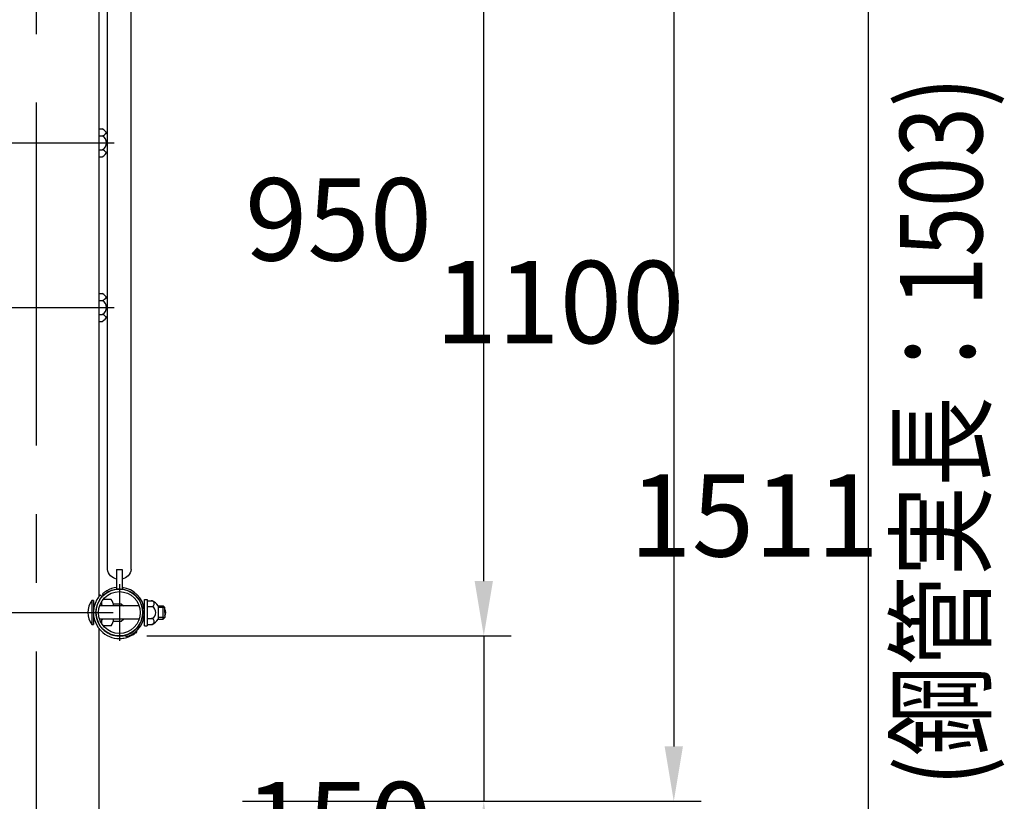
# Model space of a CAD drawing. Extents: x 342 to 8970, y 80 to 6566.
# Drawn here: x 6545 to 7442, y 4534 to 5246 of the extents above; entities that cross this region are included whole.
import ezdxf

# ---------------------------------------------------------------- set-up
doc = ezdxf.new("R2010")
doc.units = 0
doc.header["$LTSCALE"] = 250
doc.header["$PDMODE"] = 33
doc.header["$PDSIZE"] = 5
doc.linetypes.add('CENTER', pattern=[2, 1.25, -0.25, 0.25, -0.25])
doc.layers.get('0').update_dxf_attribs({"linetype": 'CONTINUOUS'})
doc.layers.get('DEFPOINTS').update_dxf_attribs({"linetype": 'CONTINUOUS'})
for name, color, linetype in [('CENTER', 3, 'CENTER'), ('SJC', 1, 'CONTINUOUS'), ('SUNPOU', 4, 'CONTINUOUS')]:
    doc.layers.add(name, color=color, linetype=linetype)
doc.styles.add('EXT08', font='ROMANS', dxfattribs={"width": 0.8, "bigfont": 'EXTFONT'})
doc.dimstyles.get("Standard").update_dxf_attribs({"dimtxt": 0.18, "dimasz": 0.18, "dimexe": 0.18, "dimexo": 0.0625, "dimgap": 0.09, "dimtad": 0, "dimtih": 1, "dimtoh": 1, "dimzin": 0, "dimcen": 0.09, "dimazin": 3, "dimtfac": 1, "dimtofl": 0, "dimtmove": 0, "dimatfit": 3})

# ---------------------------------------------------------------- blocks, each defined once
blk = doc.blocks.new('*D8')
at = {"layer": 'DEFPOINTS', "color": 0}
for p in [(6636.09, 5634.3), (6723.27, 4533.95), (7141.06, 4533.95)]:
    blk.add_point(p, dxfattribs=at)
at = {"layer": 'SUNPOU', "color": 0}
for p, q in [((6661.09, 5634.3), (7166.06, 5634.3)), ((7141.06, 5584.3), (7141.06, 4583.95)), ((6748.27, 4533.95), (7166.06, 4533.95))]:
    blk.add_line(p, q, dxfattribs=at)
for points in [[(7132.73, 5584.3), (7149.39, 5584.3), (7141.06, 5634.3)], [(7132.73, 4583.95), (7149.39, 4583.95), (7141.06, 4533.95)]]:
    blk.add_solid(points, dxfattribs=at)
at = {"layer": 'SUNPOU', "color": 0, "style": 'EXT08'}
blk.add_text('1100', height=75, dxfattribs=at).set_placement((6923.56, 4951.37))
blk = doc.blocks.new('*D9')
at = {"layer": 'DEFPOINTS', "color": 0}
for p in [(6636.09, 4684.6), (6723.27, 4533.95), (6967.99, 4533.95)]:
    blk.add_point(p, dxfattribs=at)
at = {"layer": 'SUNPOU', "color": 0}
for p, q in [((6967.99, 4734.6), (6967.99, 4784.6)), ((6661.09, 4684.6), (6992.99, 4684.6)), ((6967.99, 4684.6), (6967.99, 4533.95)), ((6748.27, 4533.95), (6992.99, 4533.95)), ((6967.99, 4483.95), (6967.99, 4433.95))]:
    blk.add_line(p, q, dxfattribs=at)
for points in [[(6959.66, 4734.6), (6976.33, 4734.6), (6967.99, 4684.6)], [(6959.66, 4483.95), (6976.33, 4483.95), (6967.99, 4533.95)]]:
    blk.add_solid(points, dxfattribs=at)
at = {"layer": 'SUNPOU', "color": 0, "style": 'EXT08'}
blk.add_text('150', height=75, dxfattribs=at).set_placement((6750.31, 4476.52))
blk = doc.blocks.new('*U61')
at = {"layer": 'SUNPOU', "style": 'EXT08', "width": 0.8}
blk.add_text('(鋼管実長：1503)', height=75, rotation=90, dxfattribs=at).set_placement((7422.06, 4547.75))
blk = doc.blocks.new('*D16')
at = {"layer": 'DEFPOINTS', "color": 0}
for p in [(6636.09, 5634.3), (6967.99, 5634.3), (6636.09, 4684.6)]:
    blk.add_point(p, dxfattribs=at)
at = {"layer": 'SUNPOU', "color": 0}
for p, q in [((6661.09, 5634.3), (6992.99, 5634.3)), ((6967.99, 4734.6), (6967.99, 5584.3)), ((6661.09, 4684.6), (6992.99, 4684.6))]:
    blk.add_line(p, q, dxfattribs=at)
for points in [[(6959.66, 5584.3), (6976.33, 5584.3), (6967.99, 5634.3)], [(6959.66, 4734.6), (6976.33, 4734.6), (6967.99, 4684.6)]]:
    blk.add_solid(points, dxfattribs=at)
at = {"layer": 'SUNPOU', "color": 0, "style": 'EXT08'}
blk.add_text('950', height=75, dxfattribs=at).set_placement((6750.49, 5026.7))
blk = doc.blocks.new('*D17')
at = {"layer": 'DEFPOINTS', "color": 0}
for p in [(6560.29, 5645.49), (6672.79, 4133.95), (7318.18, 4133.95)]:
    blk.add_point(p, dxfattribs=at)
at = {"layer": 'SUNPOU', "color": 0}
for p, q in [((6585.29, 5645.49), (7343.18, 5645.49)), ((7318.18, 5595.49), (7318.18, 4183.95)), ((6697.79, 4133.95), (7343.18, 4133.95))]:
    blk.add_line(p, q, dxfattribs=at)
for points in [[(7309.85, 5595.49), (7326.51, 5595.49), (7318.18, 5645.49)], [(7309.85, 4183.95), (7326.51, 4183.95), (7318.18, 4133.95)]]:
    blk.add_solid(points, dxfattribs=at)
at = {"layer": 'SUNPOU', "color": 0, "style": 'EXT08'}
blk.add_text('1511', height=75, dxfattribs=at).set_placement((7100.68, 4756.97))
blk = doc.blocks.new('B0110026')
at = {"layer": 'SJC'}
for p, q in [((-2.5, -39.15), (-2.5, -21.2)), ((2.5, -39.15), (2.5, -21.2)), ((-2.5, -39.15), (2.5, -39.15))]:
    blk.add_line(p, q, dxfattribs=at)
for start, end in [(103.08795, 169.35094), (10.64906, 76.91205)]:
    blk.add_arc((0, -41.19), 11.04, start, end, dxfattribs=at)

msp = doc.modelspace()

# ---------------------------------------------------------------- linework, layer by layer
at = {"layer": 'CENTER'}
for p, q in [((6560.291, 5670.587), (6560.291, 4061.117)), ((6419.025, 5133.947), (6631.325, 5133.947)), ((6419.025, 4983.947), (6631.325, 4983.947)), ((6636.091, 4731.811), (6636.091, 4680.082)), ((6484.527, 4705.947), (6630.391, 4705.947))]:
    msp.add_line(p, q, dxfattribs=at)
at = {"layer": 'SJC'}
for p, q in [((6617.441, 5598.054), (6617.441, 4983.947)), ((6625.241, 4745.097), (6625.241, 5573.797)), ((6646.941, 4745.097), (6646.941, 5573.797)), ((6617.441, 5146.65), (6617.441, 5121.246)), ((6617.441, 5146.65), (6620.441, 5146.65)), ((6617.441, 5140.299), (6620.441, 5140.299)), ((6617.441, 5127.597), (6620.441, 5127.597)), ((6617.441, 5121.246), (6620.441, 5121.246)), ((6617.441, 4996.65), (6617.441, 4971.246)), ((6617.441, 4996.65), (6620.441, 4996.65)), ((6617.441, 4990.299), (6620.441, 4990.299)), ((6617.441, 4983.947), (6617.441, 4720.489)), ((6617.441, 4977.597), (6620.441, 4977.597)), ((6617.441, 4971.246), (6620.441, 4971.246)), ((6618.676, 4721.947), (6620.304, 4720.319)), ((6621.718, 4721.734), (6620.585, 4722.866)), ((6628.741, 4717.945), (6621.294, 4717.945)), ((6659.041, 4693.945), (6659.041, 4717.947)), ((6659.041, 4717.947), (6661.341, 4717.947)), ((6661.341, 4717.947), (6661.341, 4693.947)), ((6610.941, 4716.946), (6610.941, 4694.946)), ((6612.441, 4716.844), (6612.441, 4695.049)), ((6613.215, 4711.945), (6612.441, 4711.945)), ((6654.172, 4711.945), (6618.01, 4711.945)), ((6619.741, 4715.723), (6619.741, 4711.945)), ((6619.741, 4715.723), (6619.741, 4711.945)), ((6630.539, 4713.945), (6637.813, 4713.945)), ((6630.741, 4711.945), (6630.741, 4711.946)), ((6637.813, 4713.945), (6639.813, 4711.945)), ((6643.013, 4711.946), (6643.013, 4711.945)), ((6659.041, 4711.945), (6658.243, 4711.945)), ((6661.341, 4716.697), (6665.939, 4716.697)), ((6661.341, 4711.423), (6665.939, 4711.423)), ((6671.341, 4711.947), (6671.341, 4699.947)), ((6671.341, 4711.946), (6675.843, 4711.946)), ((6677.441, 4710.416), (6671.341, 4710.416)), ((6675.843, 4699.946), (6675.843, 4711.946)), ((6675.843, 4711.946), (6677.441, 4710.416)), ((6677.441, 4705.946), (6677.441, 4710.416)), ((6613.215, 4699.945), (6612.441, 4699.945)), ((6654.171, 4699.945), (6618.011, 4699.945)), ((6619.741, 4699.945), (6619.741, 4696.17)), ((6619.741, 4699.945), (6619.741, 4696.17)), ((6637.813, 4697.945), (6639.813, 4699.945)), ((6659.041, 4699.945), (6658.242, 4699.945)), ((6661.341, 4700.472), (6665.939, 4700.472)), ((6671.34, 4699.946), (6675.843, 4699.946)), ((6677.441, 4701.476), (6671.341, 4701.476)), ((6675.843, 4699.946), (6677.441, 4701.476)), ((6677.441, 4705.946), (6677.441, 4701.476)), ((6617.441, 4691.403), (6617.441, 4133.947)), ((6628.741, 4693.945), (6621.296, 4693.945)), ((6630.539, 4697.945), (6637.813, 4697.945)), ((6659.041, 4693.947), (6661.341, 4693.947)), ((6661.341, 4695.197), (6665.939, 4695.197)), ((6642.018, 4685.435), (6642.07, 4685.451)), ((6642.324, 4683.859), (6642.018, 4685.435)), ((6642.07, 4685.451), (6642.978, 4685.737)), ((6642.377, 4683.874), (6642.324, 4683.859)), ((6643.286, 4684.153), (6642.377, 4683.874)), ((6652.091, 4688.531), (6650.628, 4687.292)), ((6651.596, 4689.026), (6652.092, 4688.531))]:
    msp.add_line(p, q, dxfattribs=at)
for radius in [21.35, 19.05]:
    msp.add_circle((6636.091, 4705.946), radius, dxfattribs=at)
for centre, radius, start, end in [((6612.455, 5133.948), 15.003, 31.551531, 57.843027), ((6619.133, 5145.961), 5.811, 283.007859, 331.802673), ((6617.333, 5133.948), 7.07, 296.07389, 63.92611), ((6619.133, 5121.935), 5.811, 28.197327, 76.992141), ((6612.455, 5133.948), 15.003, 302.156973, 328.448469), ((6612.455, 4983.948), 15.003, 31.551531, 57.843027), ((6619.133, 4995.961), 5.811, 283.007859, 331.802673), ((6617.333, 4983.948), 7.07, 296.07389, 63.92611), ((6619.133, 4971.935), 5.811, 28.197327, 76.992141), ((6612.455, 4983.948), 15.003, 302.156973, 328.448469), ((6636.091, 4705.946), 22.95, 96.25378, 119.8446), ((6636.091, 4705.946), 21.35, 288.818104, 118.678285), ((6636.091, 4705.946), 22.95, 288.269994, 83.74622), ((6636.091, 4705.946), 23.65, 149.696675, 224.99988), ((6636.091, 4705.946), 23.65, 137.423377, 149.696555), ((6636.091, 4705.946), 21.35, 137.684625, 151.321715), ((6636.091, 4705.946), 22.95, 119.8446, 132.502661), ((6636.091, 4705.946), 21.35, 118.678285, 132.315375), ((6620.741, 4711.945), 10, 360, 36.869898), ((6626.477, 4705.946), 19.036, 144.699752, 215.300248), ((6610.941, 4705.946), 11, 82.16252, 90), ((6636.091, 4705.946), 21.35, 151.321829, 224.999886), ((6618.905, 4710.416), 2.636, 35.446869, 71.507681), ((6665.193, 4714.06), 2.637, 270, 90.512313), ((6661.331, 4706.01), 11.639, 30.674932, 66.676286), ((6663.233, 4705.947), 6.108, 296.292881, 63.707119), ((6672.133, 4705.946), 6.108, 330.344421, 29.655579), ((6618.905, 4701.476), 2.636, 288.492319, 324.48962), ((6620.741, 4699.945), 10, 323.130102, 0), ((6665.193, 4697.835), 2.637, 269.487687, 90), ((6661.331, 4705.885), 11.639, 293.323714, 329.325068), ((6610.941, 4705.946), 11, 270, 277.83748), ((6636.091, 4705.947), 21.351, 225.000828, 263.410144), ((6636.091, 4705.946), 23.65, 225, 269.978617), ((6636.091, 4705.946), 21.35, 263.410972, 275.291228), ((6636.091, 4705.946), 23.65, 269.978617, 279.777514), ((6636.09, 4705.947), 21.351, 275.291857, 307.163168), ((6636.091, 4705.947), 23.65, 279.777669, 307.929831)]:
    msp.add_arc(centre, radius, start, end, dxfattribs=at)

# ---------------------------------------------------------------- block references
msp.add_blockref('*U61', (0, 0))
at = {"layer": 'SJC', "xscale": -1, "rotation": 180}
msp.add_blockref('B0110026', (6636.091, 4705.947), dxfattribs=at)

# ---------------------------------------------------------------- dimensions: what is measured, and where the dimension line sits
at = {"layer": 'SUNPOU'}
for base, p1, p2, text, picture, middle in [((7318.179, 4133.947), (6560.291, 5645.491), (6672.791, 4133.947), '1511', '*D17', (7250.679, 4889.719)), ((7141.061, 4533.947), (6636.091, 5634.296), (6723.265, 4533.947), '1100', '*D8', (7073.561, 5084.122)), ((6967.995, 5634.296), (6636.091, 4684.596), (6636.091, 5634.296), '950', '*D16', (6900.495, 5159.446))]:
    dim = msp.add_linear_dim(base=base, p1=p1, p2=p2, angle=90, text=text, dimstyle='Standard', override={"dimscale": 25, "dimtxt": 3, "dimasz": 2, "dimexe": 1, "dimexo": 1, "dimgap": 1.2, "dimtad": 1, "dimtih": 0, "dimtoh": 0, "dimdec": 2, "dimzin": 8, "dimadec": 2, "dimtofl": 1, "dimtmove": 2}, dxfattribs=at)
    dim.commit()
    dim.dimension.update_dxf_attribs({"geometry": picture, "text_midpoint": middle})
dim = msp.add_linear_dim(base=(6967.995, 4533.947), p1=(6636.091, 4684.596), p2=(6723.265, 4533.947), angle=90, text='150', dimstyle='Standard', override={"dimscale": 25, "dimtxt": 3, "dimasz": 2, "dimexe": 1, "dimexo": 1, "dimgap": 1.2, "dimtad": 1, "dimtih": 0, "dimtoh": 0, "dimdec": 2, "dimzin": 8, "dimadec": 2, "dimtofl": 1, "dimtmove": 2}, dxfattribs=at)
dim.commit()
dim.dimension.update_dxf_attribs({"geometry": '*D9', "text_midpoint": (6900.311, 4609.272), "dimtype": 128})

doc.saveas('drawing.dxf')
